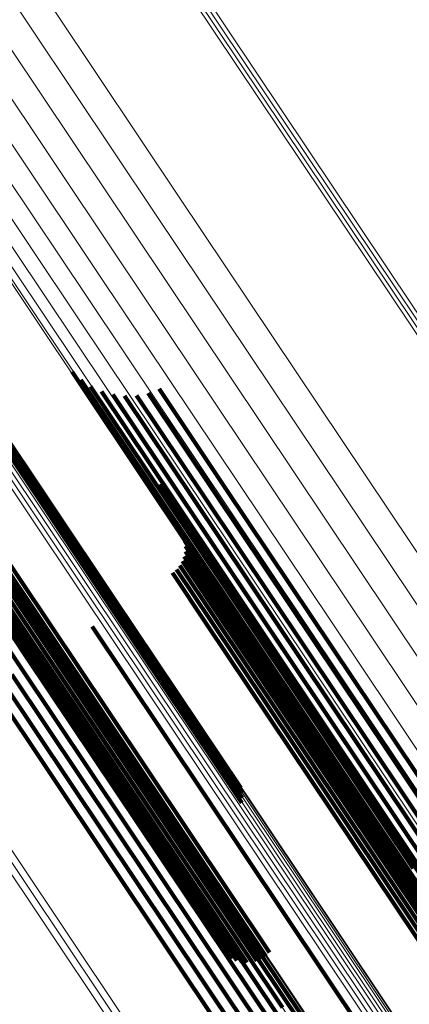
# Model space of a CAD drawing. Units: metres. Extents: x 0.157 to 0.44, y 0.124 to 0.509.
# Drawn here: x 0.228 to 0.235, y 0.417 to 0.435 of the extents above; entities that cross this region are included whole.
import ezdxf

# ---------------------------------------------------------------- set-up
doc = ezdxf.new("R2010")
doc.units = ezdxf.units.M
doc.linetypes.add('AUSGEZOGEN', pattern=[0])
doc.linetypes.add('VERDECKT2_S2', pattern=[0.036, 0.02, -0.016])
doc.layers.add('Standard', color=7, linetype='AUSGEZOGEN', lineweight=13)

msp = doc.modelspace()

# ---------------------------------------------------------------- linework, layer by layer
at = {"layer": 'Standard', "color": 253, "linetype": 'VERDECKT2_S2', "lineweight": 140, "transparency": 33554687}
for p, q in [((0.224645, 0.431322), (0.229496, 0.424061)), ((0.224645, 0.431322), (0.229496, 0.424061)), ((0.224615, 0.431122), (0.229461, 0.42387)), ((0.224615, 0.431122), (0.229461, 0.42387)), ((0.224639, 0.431192), (0.229487, 0.423937)), ((0.224639, 0.431192), (0.229487, 0.423937)), ((0.224649, 0.431259), (0.229498, 0.424001)), ((0.224649, 0.431259), (0.229498, 0.424001)), ((0.223839, 0.429327), (0.228647, 0.422131)), ((0.223839, 0.429327), (0.228647, 0.422131)), ((0.223805, 0.429186), (0.228609, 0.421996)), ((0.223805, 0.429186), (0.228609, 0.421996)), ((0.22381, 0.429122), (0.228612, 0.421935)), ((0.22381, 0.429122), (0.228612, 0.421935)), ((0.223814, 0.429255), (0.228621, 0.422062)), ((0.223814, 0.429255), (0.228621, 0.422062)), ((0.224597, 0.429146), (0.229385, 0.421981)), ((0.224597, 0.429146), (0.229385, 0.421981)), ((0.223829, 0.429065), (0.22863, 0.421881)), ((0.223829, 0.429065), (0.22863, 0.421881)), ((0.22391, 0.428976), (0.228706, 0.421799)), ((0.22391, 0.428976), (0.228706, 0.421799)), ((0.223968, 0.428948), (0.228762, 0.421773)), ((0.223968, 0.428948), (0.228762, 0.421773)), ((0.224036, 0.428932), (0.228829, 0.42176)), ((0.224036, 0.428932), (0.228829, 0.42176)), ((0.224112, 0.428928), (0.228903, 0.421759)), ((0.224112, 0.428928), (0.228903, 0.421759)), ((0.224194, 0.428937), (0.228983, 0.421769)), ((0.224194, 0.428937), (0.228983, 0.421769)), ((0.224279, 0.428958), (0.229067, 0.421792)), ((0.224279, 0.428958), (0.229067, 0.421792)), ((0.224364, 0.42899), (0.229151, 0.421825)), ((0.224364, 0.42899), (0.229151, 0.421825)), ((0.224447, 0.429033), (0.229234, 0.421869)), ((0.224447, 0.429033), (0.229234, 0.421869)), ((0.224525, 0.429086), (0.229313, 0.421921)), ((0.224525, 0.429086), (0.229313, 0.421921)), ((0.228729, 0.428242), (0.230202, 0.426039)), ((0.228729, 0.428242), (0.230202, 0.426039)), ((0.22889, 0.428094), (0.230319, 0.425956)), ((0.22889, 0.428094), (0.230319, 0.425956)), ((0.229073, 0.427973), (0.23046, 0.425897)), ((0.229073, 0.427973), (0.23046, 0.425897)), ((0.229272, 0.427881), (0.23062, 0.425863)), ((0.229272, 0.427881), (0.23062, 0.425863)), ((0.229482, 0.427823), (0.230797, 0.425855)), ((0.229482, 0.427823), (0.230797, 0.425855)), ((0.230133, 0.427851), (0.231379, 0.425987)), ((0.230133, 0.427851), (0.231379, 0.425987)), ((0.230338, 0.427928), (0.231573, 0.426079)), ((0.230338, 0.427928), (0.231573, 0.426079)), ((0.2297, 0.427798), (0.230986, 0.425874)), ((0.2297, 0.427798), (0.230986, 0.425874)), ((0.229919, 0.427807), (0.231181, 0.425918)), ((0.229919, 0.427807), (0.231181, 0.425918)), ((0.230202, 0.426039), (0.234784, 0.419181)), ((0.230202, 0.426039), (0.234784, 0.419181)), ((0.230348, 0.426159), (0.23128, 0.424764)), ((0.230348, 0.426159), (0.23128, 0.424764)), ((0.231573, 0.426079), (0.236129, 0.419261)), ((0.231573, 0.426079), (0.236129, 0.419261)), ((0.230319, 0.425956), (0.234896, 0.419105)), ((0.230319, 0.425956), (0.234896, 0.419105)), ((0.230324, 0.425897), (0.231214, 0.424565)), ((0.230324, 0.425897), (0.231214, 0.424565)), ((0.23046, 0.425897), (0.235032, 0.419053)), ((0.23046, 0.425897), (0.235032, 0.419053)), ((0.23062, 0.425863), (0.235189, 0.419025)), ((0.23062, 0.425863), (0.235189, 0.419025)), ((0.230797, 0.425855), (0.235362, 0.419023)), ((0.230797, 0.425855), (0.235362, 0.419023)), ((0.230986, 0.425874), (0.235547, 0.419047)), ((0.230986, 0.425874), (0.235547, 0.419047)), ((0.231181, 0.425918), (0.23574, 0.419095)), ((0.231181, 0.425918), (0.23574, 0.419095)), ((0.231379, 0.425987), (0.235936, 0.419167)), ((0.231379, 0.425987), (0.235936, 0.419167)), ((0.226938, 0.42537), (0.228124, 0.423595)), ((0.226938, 0.42537), (0.228124, 0.423595)), ((0.226972, 0.425156), (0.228117, 0.423441)), ((0.226972, 0.425156), (0.228117, 0.423441)), ((0.23078, 0.4252), (0.231499, 0.424124)), ((0.23078, 0.4252), (0.231499, 0.424124)), ((0.230811, 0.42511), (0.23151, 0.424062)), ((0.230811, 0.42511), (0.23151, 0.424062)), ((0.226968, 0.424939), (0.228077, 0.423279)), ((0.226968, 0.424939), (0.228077, 0.423279)), ((0.230823, 0.424921), (0.231489, 0.423924)), ((0.230823, 0.424921), (0.231489, 0.423924)), ((0.230825, 0.425016), (0.231507, 0.423995)), ((0.230825, 0.425016), (0.231507, 0.423995)), ((0.226927, 0.424726), (0.228004, 0.423113)), ((0.226927, 0.424726), (0.228004, 0.423113)), ((0.23077, 0.424739), (0.231411, 0.423779)), ((0.23077, 0.424739), (0.231411, 0.423779)), ((0.230804, 0.424828), (0.231457, 0.423851)), ((0.230804, 0.424828), (0.231457, 0.423851)), ((0.23128, 0.424764), (0.235803, 0.417996)), ((0.23128, 0.424764), (0.235803, 0.417996)), ((0.230658, 0.424586), (0.231286, 0.423647)), ((0.230658, 0.424586), (0.231286, 0.423647)), ((0.230721, 0.424658), (0.231354, 0.423711)), ((0.230721, 0.424658), (0.231354, 0.423711)), ((0.231214, 0.424565), (0.235732, 0.417804)), ((0.231214, 0.424565), (0.235732, 0.417804)), ((0.22685, 0.424523), (0.227901, 0.422949)), ((0.22685, 0.424523), (0.227901, 0.422949)), ((0.230584, 0.424527), (0.23121, 0.42359)), ((0.230584, 0.424527), (0.23121, 0.42359)), ((0.226739, 0.424336), (0.227771, 0.422791)), ((0.226739, 0.424336), (0.227771, 0.422791)), ((0.229496, 0.424061), (0.231846, 0.420544)), ((0.229496, 0.424061), (0.231846, 0.420544)), ((0.229498, 0.424001), (0.231868, 0.420455)), ((0.229498, 0.424001), (0.231868, 0.420455)), ((0.231499, 0.424124), (0.235998, 0.417391)), ((0.231499, 0.424124), (0.235998, 0.417391)), ((0.231507, 0.423995), (0.236002, 0.417268)), ((0.231507, 0.423995), (0.236002, 0.417268)), ((0.23151, 0.424062), (0.236007, 0.417332)), ((0.23151, 0.424062), (0.236007, 0.417332)), ((0.229461, 0.42387), (0.231865, 0.420272)), ((0.229461, 0.42387), (0.231865, 0.420272)), ((0.229487, 0.423937), (0.231875, 0.420363)), ((0.229487, 0.423937), (0.231875, 0.420363)), ((0.231457, 0.423851), (0.235948, 0.417129)), ((0.231457, 0.423851), (0.235948, 0.417129)), ((0.231489, 0.423924), (0.235982, 0.417199)), ((0.231489, 0.423924), (0.235982, 0.417199)), ((0.231286, 0.423647), (0.235775, 0.416929)), ((0.231286, 0.423647), (0.235775, 0.416929)), ((0.231354, 0.423711), (0.235843, 0.416992)), ((0.231354, 0.423711), (0.235843, 0.416992)), ((0.231411, 0.423779), (0.235902, 0.417059)), ((0.231411, 0.423779), (0.235902, 0.417059)), ((0.228124, 0.423595), (0.232675, 0.416784)), ((0.228124, 0.423595), (0.232675, 0.416784)), ((0.229099, 0.423535), (0.229725, 0.422598)), ((0.229099, 0.423535), (0.229725, 0.422598)), ((0.23121, 0.42359), (0.235699, 0.416872)), ((0.23121, 0.42359), (0.235699, 0.416872)), ((0.228077, 0.423279), (0.232619, 0.416481)), ((0.228077, 0.423279), (0.232619, 0.416481)), ((0.228117, 0.423441), (0.232664, 0.416637)), ((0.228117, 0.423441), (0.232664, 0.416637)), ((0.228004, 0.423113), (0.232543, 0.416321)), ((0.228004, 0.423113), (0.232543, 0.416321)), ((0.227901, 0.422949), (0.232437, 0.416161)), ((0.227901, 0.422949), (0.232437, 0.416161)), ((0.227771, 0.422791), (0.232305, 0.416006)), ((0.227771, 0.422791), (0.232305, 0.416006)), ((0.227618, 0.422645), (0.23215, 0.415862)), ((0.227618, 0.422645), (0.23215, 0.415862)), ((0.229725, 0.422598), (0.234214, 0.41588)), ((0.229725, 0.422598), (0.234214, 0.41588)), ((0.22726, 0.422402), (0.231792, 0.415619)), ((0.22726, 0.422402), (0.231792, 0.415619)), ((0.227446, 0.422514), (0.231978, 0.415731)), ((0.227446, 0.422514), (0.231978, 0.415731)), ((0.228609, 0.421996), (0.231433, 0.41777)), ((0.228609, 0.421996), (0.231433, 0.41777)), ((0.228621, 0.422062), (0.231426, 0.417864)), ((0.228621, 0.422062), (0.231426, 0.417864)), ((0.228647, 0.422131), (0.231435, 0.417958)), ((0.228647, 0.422131), (0.231435, 0.417958)), ((0.228612, 0.421935), (0.231456, 0.417679)), ((0.228612, 0.421935), (0.231456, 0.417679)), ((0.22863, 0.421881), (0.231495, 0.417592)), ((0.22863, 0.421881), (0.231495, 0.417592)), ((0.229151, 0.421825), (0.232146, 0.417343)), ((0.229151, 0.421825), (0.232146, 0.417343)), ((0.229234, 0.421869), (0.232233, 0.417381)), ((0.229234, 0.421869), (0.232233, 0.417381)), ((0.229313, 0.421921), (0.232311, 0.417433)), ((0.229313, 0.421921), (0.232311, 0.417433)), ((0.229385, 0.421981), (0.23238, 0.417498)), ((0.229385, 0.421981), (0.23238, 0.417498)), ((0.228706, 0.421799), (0.231614, 0.417446)), ((0.228706, 0.421799), (0.231614, 0.417446)), ((0.228762, 0.421773), (0.231691, 0.417391)), ((0.228762, 0.421773), (0.231691, 0.417391)), ((0.228829, 0.42176), (0.231776, 0.41735)), ((0.228829, 0.42176), (0.231776, 0.41735)), ((0.228903, 0.421759), (0.231866, 0.417324)), ((0.228903, 0.421759), (0.231866, 0.417324)), ((0.228983, 0.421769), (0.23196, 0.417314)), ((0.228983, 0.421769), (0.23196, 0.417314)), ((0.229067, 0.421792), (0.232055, 0.41732)), ((0.229067, 0.421792), (0.232055, 0.41732)), ((0.234784, 0.419181), (0.239523, 0.412089)), ((0.234784, 0.419181), (0.239523, 0.412089)), ((0.234896, 0.419105), (0.23963, 0.412021)), ((0.234896, 0.419105), (0.23963, 0.412021)), ((0.232675, 0.416784), (0.237381, 0.409741)), ((0.232675, 0.416784), (0.237381, 0.409741)), ((0.232664, 0.416637), (0.237365, 0.409601)), ((0.232664, 0.416637), (0.237365, 0.409601))]:
    msp.add_line(p, q, dxfattribs=at)
at = {"layer": 'Standard', "color": 7, "linetype": 'AUSGEZOGEN', "lineweight": 13, "transparency": 33554687}
for points in [[(0.187216, 0.500742), (0.187334, 0.500565), (0.187695, 0.500024), (0.188312, 0.499102), (0.189194, 0.497781), (0.190351, 0.49605), (0.191789, 0.493897), (0.193516, 0.491312), (0.195535, 0.488291), (0.197847, 0.484831), (0.200452, 0.480932), (0.203348, 0.476598), (0.206529, 0.471837), (0.209988, 0.466661), (0.213714, 0.461084), (0.217696, 0.455125), (0.221919, 0.448805), (0.226366, 0.442149), (0.231019, 0.435185), (0.235859, 0.427942), (0.240864, 0.420452), (0.246012, 0.412747), (0.251281, 0.404862)], [(0.187216, 0.500742), (0.187334, 0.500565), (0.187695, 0.500024), (0.188312, 0.499102), (0.189194, 0.497781), (0.190351, 0.49605), (0.191789, 0.493897), (0.193516, 0.491312), (0.195535, 0.488291), (0.197847, 0.484831), (0.200452, 0.480932), (0.203348, 0.476598), (0.206529, 0.471837), (0.209988, 0.466661), (0.213714, 0.461084), (0.217696, 0.455125), (0.221919, 0.448805), (0.226366, 0.442149), (0.231019, 0.435185), (0.235859, 0.427942), (0.240864, 0.420452), (0.246012, 0.412747), (0.251281, 0.404862)], [(0.187277, 0.500787), (0.187395, 0.500611), (0.187756, 0.50007), (0.188373, 0.499147), (0.189255, 0.497826), (0.190412, 0.496095), (0.191851, 0.493942), (0.193577, 0.491358), (0.195596, 0.488337), (0.197908, 0.484876), (0.200514, 0.480977), (0.203409, 0.476643), (0.206591, 0.471882), (0.210049, 0.466706), (0.213776, 0.461129), (0.217758, 0.455169), (0.22198, 0.448849), (0.226428, 0.442194), (0.231081, 0.435229), (0.235921, 0.427986), (0.240926, 0.420495), (0.246074, 0.412791), (0.251343, 0.404906)], [(0.187277, 0.500787), (0.187395, 0.500611), (0.187756, 0.50007), (0.188373, 0.499147), (0.189255, 0.497826), (0.190412, 0.496095), (0.191851, 0.493942), (0.193577, 0.491358), (0.195596, 0.488337), (0.197908, 0.484876), (0.200514, 0.480977), (0.203409, 0.476643), (0.206591, 0.471882), (0.210049, 0.466706), (0.213776, 0.461129), (0.217758, 0.455169), (0.22198, 0.448849), (0.226428, 0.442194), (0.231081, 0.435229), (0.235921, 0.427986), (0.240926, 0.420495), (0.246074, 0.412791), (0.251343, 0.404906)], [(0.187344, 0.500823), (0.187461, 0.500647), (0.187823, 0.500106), (0.18844, 0.499183), (0.189322, 0.497863), (0.190478, 0.496132), (0.191917, 0.493979), (0.193644, 0.491394), (0.195662, 0.488373), (0.197975, 0.484913), (0.20058, 0.481014), (0.203476, 0.47668), (0.206657, 0.471919), (0.210115, 0.466743), (0.213842, 0.461166), (0.217823, 0.455207), (0.222046, 0.448887), (0.226493, 0.442232), (0.231146, 0.435268), (0.235986, 0.428025), (0.240991, 0.420534), (0.246139, 0.41283), (0.251407, 0.404945)], [(0.187344, 0.500823), (0.187461, 0.500647), (0.187823, 0.500106), (0.18844, 0.499183), (0.189322, 0.497863), (0.190478, 0.496132), (0.191917, 0.493979), (0.193644, 0.491394), (0.195662, 0.488373), (0.197975, 0.484913), (0.20058, 0.481014), (0.203476, 0.47668), (0.206657, 0.471919), (0.210115, 0.466743), (0.213842, 0.461166), (0.217823, 0.455207), (0.222046, 0.448887), (0.226493, 0.442232), (0.231146, 0.435268), (0.235986, 0.428025), (0.240991, 0.420534), (0.246139, 0.41283), (0.251407, 0.404945)], [(0.187162, 0.500688), (0.18728, 0.500512), (0.187641, 0.499971), (0.188258, 0.499048), (0.18914, 0.497728), (0.190296, 0.495997), (0.191735, 0.493844), (0.193462, 0.49126), (0.19548, 0.488239), (0.197792, 0.484779), (0.200397, 0.48088), (0.203293, 0.476546), (0.206474, 0.471786), (0.209932, 0.46661), (0.213659, 0.461033), (0.21764, 0.455074), (0.221863, 0.448755), (0.226309, 0.4421), (0.230962, 0.435136), (0.235802, 0.427893), (0.240806, 0.420404), (0.245954, 0.4127), (0.251222, 0.404815)], [(0.187162, 0.500688), (0.18728, 0.500512), (0.187641, 0.499971), (0.188258, 0.499048), (0.18914, 0.497728), (0.190296, 0.495997), (0.191735, 0.493844), (0.193462, 0.49126), (0.19548, 0.488239), (0.197792, 0.484779), (0.200397, 0.48088), (0.203293, 0.476546), (0.206474, 0.471786), (0.209932, 0.46661), (0.213659, 0.461033), (0.21764, 0.455074), (0.221863, 0.448755), (0.226309, 0.4421), (0.230962, 0.435136), (0.235802, 0.427893), (0.240806, 0.420404), (0.245954, 0.4127), (0.251222, 0.404815)], [(0.179985, 0.49736), (0.180104, 0.497183), (0.180467, 0.496639), (0.181087, 0.495711), (0.181975, 0.494383), (0.183138, 0.492642), (0.184585, 0.490477), (0.186321, 0.487878), (0.188351, 0.48484), (0.190677, 0.48136), (0.193297, 0.477438), (0.196209, 0.47308), (0.199408, 0.468292), (0.202886, 0.463087), (0.206634, 0.457478), (0.210638, 0.451485), (0.214884, 0.44513), (0.219357, 0.438437), (0.224036, 0.431433), (0.228904, 0.424149), (0.233937, 0.416616), (0.239114, 0.408868), (0.244412, 0.400939)], [(0.179985, 0.49736), (0.180104, 0.497183), (0.180467, 0.496639), (0.181087, 0.495711), (0.181975, 0.494383), (0.183138, 0.492642), (0.184585, 0.490477), (0.186321, 0.487878), (0.188351, 0.48484), (0.190677, 0.48136), (0.193297, 0.477438), (0.196209, 0.47308), (0.199408, 0.468292), (0.202886, 0.463087), (0.206634, 0.457478), (0.210638, 0.451485), (0.214884, 0.44513), (0.219357, 0.438437), (0.224036, 0.431433), (0.228904, 0.424149), (0.233937, 0.416616), (0.239114, 0.408868), (0.244412, 0.400939)], [(0.180072, 0.497392), (0.18019, 0.497215), (0.180553, 0.496671), (0.181173, 0.495743), (0.18206, 0.494415), (0.183224, 0.492674), (0.18467, 0.490509), (0.186407, 0.487911), (0.188437, 0.484873), (0.190762, 0.481393), (0.193381, 0.477472), (0.196293, 0.473114), (0.199492, 0.468327), (0.20297, 0.463122), (0.206717, 0.457514), (0.210721, 0.451522), (0.214967, 0.445167), (0.219439, 0.438474), (0.224118, 0.431471), (0.228985, 0.424188), (0.234017, 0.416656), (0.239194, 0.408909), (0.244492, 0.40098)], [(0.180072, 0.497392), (0.18019, 0.497215), (0.180553, 0.496671), (0.181173, 0.495743), (0.18206, 0.494415), (0.183224, 0.492674), (0.18467, 0.490509), (0.186407, 0.487911), (0.188437, 0.484873), (0.190762, 0.481393), (0.193381, 0.477472), (0.196293, 0.473114), (0.199492, 0.468327), (0.20297, 0.463122), (0.206717, 0.457514), (0.210721, 0.451522), (0.214967, 0.445167), (0.219439, 0.438474), (0.224118, 0.431471), (0.228985, 0.424188), (0.234017, 0.416656), (0.239194, 0.408909), (0.244492, 0.40098)], [(0.180162, 0.497409), (0.18028, 0.497232), (0.180644, 0.496688), (0.181264, 0.49576), (0.18215, 0.494433), (0.183313, 0.492692), (0.18476, 0.490527), (0.186496, 0.487929), (0.188525, 0.484892), (0.19085, 0.481413), (0.193469, 0.477493), (0.196381, 0.473135), (0.199579, 0.468349), (0.203056, 0.463145), (0.206803, 0.457538), (0.210806, 0.451547), (0.215052, 0.445193), (0.219523, 0.438501), (0.224201, 0.4315), (0.229067, 0.424217), (0.234099, 0.416687), (0.239274, 0.408941), (0.244571, 0.401013)], [(0.180162, 0.497409), (0.18028, 0.497232), (0.180644, 0.496688), (0.181264, 0.49576), (0.18215, 0.494433), (0.183313, 0.492692), (0.18476, 0.490527), (0.186496, 0.487929), (0.188525, 0.484892), (0.19085, 0.481413), (0.193469, 0.477493), (0.196381, 0.473135), (0.199579, 0.468349), (0.203056, 0.463145), (0.206803, 0.457538), (0.210806, 0.451547), (0.215052, 0.445193), (0.219523, 0.438501), (0.224201, 0.4315), (0.229067, 0.424217), (0.234099, 0.416687), (0.239274, 0.408941), (0.244571, 0.401013)], [(0.180254, 0.497411), (0.180372, 0.497233), (0.180735, 0.49669), (0.181355, 0.495762), (0.182242, 0.494435), (0.183405, 0.492695), (0.184851, 0.49053), (0.186586, 0.487933), (0.188615, 0.484896), (0.19094, 0.481418), (0.193558, 0.477499), (0.196469, 0.473143), (0.199666, 0.468357), (0.203143, 0.463154), (0.206889, 0.457549), (0.210891, 0.451559), (0.215135, 0.445206), (0.219605, 0.438516), (0.224283, 0.431516), (0.229147, 0.424236), (0.234178, 0.416707), (0.239353, 0.408963), (0.244648, 0.401037)], [(0.180254, 0.497411), (0.180372, 0.497233), (0.180735, 0.49669), (0.181355, 0.495762), (0.182242, 0.494435), (0.183405, 0.492695), (0.184851, 0.49053), (0.186586, 0.487933), (0.188615, 0.484896), (0.19094, 0.481418), (0.193558, 0.477499), (0.196469, 0.473143), (0.199666, 0.468357), (0.203143, 0.463154), (0.206889, 0.457549), (0.210891, 0.451559), (0.215135, 0.445206), (0.219605, 0.438516), (0.224283, 0.431516), (0.229147, 0.424236), (0.234178, 0.416707), (0.239353, 0.408963), (0.244648, 0.401037)], [(0.180344, 0.497397), (0.180463, 0.497219), (0.180826, 0.496676), (0.181446, 0.495749), (0.182332, 0.494422), (0.183494, 0.492682), (0.18494, 0.490519), (0.186675, 0.487922), (0.188704, 0.484886), (0.191027, 0.481409), (0.193645, 0.477491), (0.196555, 0.473136), (0.199752, 0.468352), (0.203227, 0.46315), (0.206972, 0.457546), (0.210973, 0.451558), (0.215216, 0.445208), (0.219685, 0.43852), (0.224361, 0.431522), (0.229224, 0.424243), (0.234253, 0.416716), (0.239426, 0.408974), (0.24472, 0.401051)], [(0.180344, 0.497397), (0.180463, 0.497219), (0.180826, 0.496676), (0.181446, 0.495749), (0.182332, 0.494422), (0.183494, 0.492682), (0.18494, 0.490519), (0.186675, 0.487922), (0.188704, 0.484886), (0.191027, 0.481409), (0.193645, 0.477491), (0.196555, 0.473136), (0.199752, 0.468352), (0.203227, 0.46315), (0.206972, 0.457546), (0.210973, 0.451558), (0.215216, 0.445208), (0.219685, 0.43852), (0.224361, 0.431522), (0.229224, 0.424243), (0.234253, 0.416716), (0.239426, 0.408974), (0.24472, 0.401051)], [(0.180432, 0.497368), (0.18055, 0.497191), (0.180913, 0.496647), (0.181533, 0.49572), (0.182419, 0.494394), (0.183581, 0.492655), (0.185026, 0.490492), (0.18676, 0.487896), (0.188788, 0.484861), (0.191111, 0.481385), (0.193728, 0.477468), (0.196637, 0.473115), (0.199832, 0.468333), (0.203307, 0.463133), (0.20705, 0.457531), (0.21105, 0.451545), (0.215291, 0.445196), (0.219759, 0.438511), (0.224433, 0.431515), (0.229295, 0.424239), (0.234322, 0.416715), (0.239493, 0.408975), (0.244786, 0.401055)], [(0.180432, 0.497368), (0.18055, 0.497191), (0.180913, 0.496647), (0.181533, 0.49572), (0.182419, 0.494394), (0.183581, 0.492655), (0.185026, 0.490492), (0.18676, 0.487896), (0.188788, 0.484861), (0.191111, 0.481385), (0.193728, 0.477468), (0.196637, 0.473115), (0.199832, 0.468333), (0.203307, 0.463133), (0.20705, 0.457531), (0.21105, 0.451545), (0.215291, 0.445196), (0.219759, 0.438511), (0.224433, 0.431515), (0.229295, 0.424239), (0.234322, 0.416715), (0.239493, 0.408975), (0.244786, 0.401055)], [(0.180513, 0.497324), (0.180631, 0.497147), (0.180994, 0.496604), (0.181613, 0.495678), (0.182499, 0.494352), (0.18366, 0.492614), (0.185105, 0.490451), (0.186839, 0.487856), (0.188866, 0.484823), (0.191188, 0.481348), (0.193804, 0.477433), (0.196712, 0.473081), (0.199906, 0.4683), (0.203379, 0.463103), (0.207121, 0.457503), (0.211119, 0.451519), (0.215359, 0.445173), (0.219825, 0.43849), (0.224498, 0.431497), (0.229357, 0.424224), (0.234383, 0.416702), (0.239552, 0.408966), (0.244843, 0.401048)], [(0.180513, 0.497324), (0.180631, 0.497147), (0.180994, 0.496604), (0.181613, 0.495678), (0.182499, 0.494352), (0.18366, 0.492614), (0.185105, 0.490451), (0.186839, 0.487856), (0.188866, 0.484823), (0.191188, 0.481348), (0.193804, 0.477433), (0.196712, 0.473081), (0.199906, 0.4683), (0.203379, 0.463103), (0.207121, 0.457503), (0.211119, 0.451519), (0.215359, 0.445173), (0.219825, 0.43849), (0.224498, 0.431497), (0.229357, 0.424224), (0.234383, 0.416702), (0.239552, 0.408966), (0.244843, 0.401048)], [(0.180586, 0.497268), (0.180704, 0.497091), (0.181067, 0.496548), (0.181685, 0.495622), (0.182571, 0.494297), (0.183732, 0.492559), (0.185176, 0.490398), (0.186909, 0.487804), (0.188935, 0.484772), (0.191256, 0.481298), (0.193871, 0.477385), (0.196778, 0.473035), (0.199971, 0.468256), (0.203442, 0.46306), (0.207183, 0.457463), (0.211179, 0.451481), (0.215418, 0.445138), (0.219882, 0.438457), (0.224552, 0.431467), (0.22941, 0.424197), (0.234434, 0.416679), (0.239601, 0.408945), (0.244889, 0.401031)], [(0.180586, 0.497268), (0.180704, 0.497091), (0.181067, 0.496548), (0.181685, 0.495622), (0.182571, 0.494297), (0.183732, 0.492559), (0.185176, 0.490398), (0.186909, 0.487804), (0.188935, 0.484772), (0.191256, 0.481298), (0.193871, 0.477385), (0.196778, 0.473035), (0.199971, 0.468256), (0.203442, 0.46306), (0.207183, 0.457463), (0.211179, 0.451481), (0.215418, 0.445138), (0.219882, 0.438457), (0.224552, 0.431467), (0.22941, 0.424197), (0.234434, 0.416679), (0.239601, 0.408945), (0.244889, 0.401031)], [(0.180648, 0.497201), (0.180766, 0.497024), (0.181129, 0.496481), (0.181747, 0.495555), (0.182632, 0.494231), (0.183793, 0.492494), (0.185236, 0.490333), (0.186969, 0.48774), (0.188994, 0.484709), (0.191314, 0.481238), (0.193928, 0.477325), (0.196833, 0.472977), (0.200025, 0.468201), (0.203495, 0.463007), (0.207234, 0.457412), (0.211229, 0.451433), (0.215465, 0.445092), (0.219927, 0.438415), (0.224596, 0.431427), (0.229452, 0.42416), (0.234473, 0.416645), (0.239638, 0.408915), (0.244924, 0.401004)], [(0.180648, 0.497201), (0.180766, 0.497024), (0.181129, 0.496481), (0.181747, 0.495555), (0.182632, 0.494231), (0.183793, 0.492494), (0.185236, 0.490333), (0.186969, 0.48774), (0.188994, 0.484709), (0.191314, 0.481238), (0.193928, 0.477325), (0.196833, 0.472977), (0.200025, 0.468201), (0.203495, 0.463007), (0.207234, 0.457412), (0.211229, 0.451433), (0.215465, 0.445092), (0.219927, 0.438415), (0.224596, 0.431427), (0.229452, 0.42416), (0.234473, 0.416645), (0.239638, 0.408915), (0.244924, 0.401004)], [(0.180698, 0.497124), (0.180816, 0.496947), (0.181178, 0.496404), (0.181797, 0.495479), (0.182681, 0.494155), (0.183841, 0.492419), (0.185284, 0.490259), (0.187016, 0.487667), (0.189041, 0.484638), (0.191359, 0.481167), (0.193972, 0.477257), (0.196876, 0.472911), (0.200067, 0.468136), (0.203535, 0.462945), (0.207272, 0.457352), (0.211266, 0.451376), (0.2155, 0.445038), (0.21996, 0.438363), (0.224627, 0.431379), (0.229481, 0.424115), (0.2345, 0.416603), (0.239663, 0.408876), (0.244946, 0.400969)], [(0.180698, 0.497124), (0.180816, 0.496947), (0.181178, 0.496404), (0.181797, 0.495479), (0.182681, 0.494155), (0.183841, 0.492419), (0.185284, 0.490259), (0.187016, 0.487667), (0.189041, 0.484638), (0.191359, 0.481167), (0.193972, 0.477257), (0.196876, 0.472911), (0.200067, 0.468136), (0.203535, 0.462945), (0.207272, 0.457352), (0.211266, 0.451376), (0.2155, 0.445038), (0.21996, 0.438363), (0.224627, 0.431379), (0.229481, 0.424115), (0.2345, 0.416603), (0.239663, 0.408876), (0.244946, 0.400969)], [(0.187856, 0.495617), (0.187971, 0.495445), (0.188325, 0.494915), (0.188928, 0.494013), (0.189791, 0.492721), (0.190923, 0.491027), (0.19233, 0.488921), (0.19402, 0.486392), (0.195995, 0.483437), (0.198257, 0.480051), (0.200806, 0.476236), (0.203639, 0.471996), (0.206751, 0.467339), (0.210135, 0.462274), (0.21378, 0.456818), (0.217676, 0.450988), (0.221807, 0.444805), (0.226158, 0.438293), (0.230711, 0.43148), (0.235446, 0.424393), (0.240343, 0.417065), (0.245379, 0.409527), (0.250533, 0.401813)], [(0.187856, 0.495617), (0.187971, 0.495445), (0.188325, 0.494915), (0.188928, 0.494013), (0.189791, 0.492721), (0.190923, 0.491027), (0.19233, 0.488921), (0.19402, 0.486392), (0.195995, 0.483437), (0.198257, 0.480051), (0.200806, 0.476236), (0.203639, 0.471996), (0.206751, 0.467339), (0.210135, 0.462274), (0.21378, 0.456818), (0.217676, 0.450988), (0.221807, 0.444805), (0.226158, 0.438293), (0.230711, 0.43148), (0.235446, 0.424393), (0.240343, 0.417065), (0.245379, 0.409527), (0.250533, 0.401813)], [(0.187425, 0.495294), (0.18754, 0.495121), (0.187894, 0.494592), (0.188497, 0.493689), (0.18936, 0.492398), (0.190491, 0.490705), (0.191899, 0.488598), (0.193588, 0.48607), (0.195563, 0.483115), (0.197824, 0.47973), (0.200373, 0.475916), (0.203206, 0.471676), (0.206317, 0.467019), (0.209701, 0.461956), (0.213346, 0.4565), (0.217241, 0.450671), (0.221372, 0.444489), (0.225722, 0.437978), (0.230274, 0.431165), (0.235008, 0.42408), (0.239904, 0.416753), (0.24494, 0.409216), (0.250094, 0.401503)], [(0.187425, 0.495294), (0.18754, 0.495121), (0.187894, 0.494592), (0.188497, 0.493689), (0.18936, 0.492398), (0.190491, 0.490705), (0.191899, 0.488598), (0.193588, 0.48607), (0.195563, 0.483115), (0.197824, 0.47973), (0.200373, 0.475916), (0.203206, 0.471676), (0.206317, 0.467019), (0.209701, 0.461956), (0.213346, 0.4565), (0.217241, 0.450671), (0.221372, 0.444489), (0.225722, 0.437978), (0.230274, 0.431165), (0.235008, 0.42408), (0.239904, 0.416753), (0.24494, 0.409216), (0.250094, 0.401503)], [(0.187051, 0.494906), (0.187166, 0.494734), (0.18752, 0.494205), (0.188122, 0.493303), (0.188985, 0.492012), (0.190116, 0.490319), (0.191522, 0.488214), (0.193211, 0.485687), (0.195184, 0.482734), (0.197445, 0.479351), (0.199992, 0.475538), (0.202823, 0.471301), (0.205933, 0.466647), (0.209315, 0.461586), (0.212958, 0.456134), (0.216851, 0.450307), (0.220979, 0.444129), (0.225327, 0.437622), (0.229877, 0.430813), (0.234608, 0.423731), (0.239501, 0.416408), (0.244535, 0.408876), (0.249685, 0.401167)], [(0.187051, 0.494906), (0.187166, 0.494734), (0.18752, 0.494205), (0.188122, 0.493303), (0.188985, 0.492012), (0.190116, 0.490319), (0.191522, 0.488214), (0.193211, 0.485687), (0.195184, 0.482734), (0.197445, 0.479351), (0.199992, 0.475538), (0.202823, 0.471301), (0.205933, 0.466647), (0.209315, 0.461586), (0.212958, 0.456134), (0.216851, 0.450307), (0.220979, 0.444129), (0.225327, 0.437622), (0.229877, 0.430813), (0.234608, 0.423731), (0.239501, 0.416408), (0.244535, 0.408876), (0.249685, 0.401167)], [(0.186743, 0.494464), (0.186858, 0.494292), (0.187211, 0.493763), (0.187814, 0.492862), (0.188675, 0.491572), (0.189805, 0.489881), (0.191211, 0.487778), (0.192897, 0.485254), (0.194869, 0.482303), (0.197127, 0.478923), (0.199672, 0.475115), (0.202501, 0.470881), (0.205608, 0.466231), (0.208986, 0.461175), (0.212626, 0.455728), (0.216515, 0.449907), (0.22064, 0.443734), (0.224984, 0.437233), (0.229529, 0.430431), (0.234256, 0.423356), (0.239144, 0.41604), (0.244173, 0.408515), (0.249319, 0.400813)], [(0.186743, 0.494464), (0.186858, 0.494292), (0.187211, 0.493763), (0.187814, 0.492862), (0.188675, 0.491572), (0.189805, 0.489881), (0.191211, 0.487778), (0.192897, 0.485254), (0.194869, 0.482303), (0.197127, 0.478923), (0.199672, 0.475115), (0.202501, 0.470881), (0.205608, 0.466231), (0.208986, 0.461175), (0.212626, 0.455728), (0.216515, 0.449907), (0.22064, 0.443734), (0.224984, 0.437233), (0.229529, 0.430431), (0.234256, 0.423356), (0.239144, 0.41604), (0.244173, 0.408515), (0.249319, 0.400813)], [(0.18651, 0.493978), (0.186625, 0.493806), (0.186978, 0.493279), (0.187579, 0.492378), (0.18844, 0.491091), (0.189568, 0.489402), (0.190971, 0.487301), (0.192656, 0.48478), (0.194625, 0.481834), (0.19688, 0.478458), (0.199422, 0.474654), (0.202247, 0.470427), (0.205349, 0.465783), (0.208723, 0.460734), (0.212358, 0.455293), (0.216242, 0.44948), (0.220362, 0.443316), (0.2247, 0.436823), (0.229239, 0.43003), (0.23396, 0.422964), (0.238842, 0.415658), (0.243864, 0.408142), (0.249003, 0.400451)], [(0.18651, 0.493978), (0.186625, 0.493806), (0.186978, 0.493279), (0.187579, 0.492378), (0.18844, 0.491091), (0.189568, 0.489402), (0.190971, 0.487301), (0.192656, 0.48478), (0.194625, 0.481834), (0.19688, 0.478458), (0.199422, 0.474654), (0.202247, 0.470427), (0.205349, 0.465783), (0.208723, 0.460734), (0.212358, 0.455293), (0.216242, 0.44948), (0.220362, 0.443316), (0.2247, 0.436823), (0.229239, 0.43003), (0.23396, 0.422964), (0.238842, 0.415658), (0.243864, 0.408142), (0.249003, 0.400451)], [(0.186357, 0.493462), (0.186471, 0.49329), (0.186823, 0.492763), (0.187424, 0.491865), (0.188283, 0.490579), (0.189409, 0.488893), (0.190811, 0.486796), (0.192492, 0.484279), (0.194458, 0.481337), (0.19671, 0.477967), (0.199247, 0.47417), (0.202067, 0.469949), (0.205165, 0.465313), (0.208533, 0.460272), (0.212162, 0.454841), (0.21604, 0.449038), (0.220152, 0.442883), (0.224483, 0.436401), (0.229015, 0.429619), (0.233728, 0.422566), (0.238602, 0.415271), (0.243616, 0.407768), (0.248746, 0.400089)], [(0.186357, 0.493462), (0.186471, 0.49329), (0.186823, 0.492763), (0.187424, 0.491865), (0.188283, 0.490579), (0.189409, 0.488893), (0.190811, 0.486796), (0.192492, 0.484279), (0.194458, 0.481337), (0.19671, 0.477967), (0.199247, 0.47417), (0.202067, 0.469949), (0.205165, 0.465313), (0.208533, 0.460272), (0.212162, 0.454841), (0.21604, 0.449038), (0.220152, 0.442883), (0.224483, 0.436401), (0.229015, 0.429619), (0.233728, 0.422566), (0.238602, 0.415271), (0.243616, 0.407768), (0.248746, 0.400089)], [(0.186287, 0.492928), (0.186402, 0.492756), (0.186753, 0.492231), (0.187353, 0.491334), (0.18821, 0.49005), (0.189334, 0.488368), (0.190733, 0.486275), (0.192411, 0.483763), (0.194373, 0.480827), (0.19662, 0.477463), (0.199153, 0.473673), (0.201967, 0.469461), (0.205059, 0.464834), (0.208421, 0.459803), (0.212043, 0.454382), (0.215913, 0.44859), (0.220017, 0.442448), (0.22434, 0.435979), (0.228862, 0.42921), (0.233566, 0.42217), (0.238431, 0.414889), (0.243435, 0.407401), (0.248555, 0.399737)], [(0.186287, 0.492928), (0.186402, 0.492756), (0.186753, 0.492231), (0.187353, 0.491334), (0.18821, 0.49005), (0.189334, 0.488368), (0.190733, 0.486275), (0.192411, 0.483763), (0.194373, 0.480827), (0.19662, 0.477463), (0.199153, 0.473673), (0.201967, 0.469461), (0.205059, 0.464834), (0.208421, 0.459803), (0.212043, 0.454382), (0.215913, 0.44859), (0.220017, 0.442448), (0.22434, 0.435979), (0.228862, 0.42921), (0.233566, 0.42217), (0.238431, 0.414889), (0.243435, 0.407401), (0.248555, 0.399737)], [(0.186304, 0.492389), (0.186418, 0.492218), (0.186769, 0.491694), (0.187367, 0.490799), (0.188222, 0.489518), (0.189344, 0.487839), (0.190739, 0.485751), (0.192414, 0.483245), (0.194372, 0.480315), (0.196614, 0.476959), (0.199141, 0.473177), (0.201949, 0.468974), (0.205034, 0.464357), (0.208388, 0.459337), (0.212002, 0.453929), (0.215864, 0.44815), (0.219959, 0.44202), (0.224272, 0.435566), (0.228785, 0.428812), (0.233479, 0.421787), (0.238332, 0.414523), (0.243325, 0.407051)], [(0.186304, 0.492389), (0.186418, 0.492218), (0.186769, 0.491694), (0.187367, 0.490799), (0.188222, 0.489518), (0.189344, 0.487839), (0.190739, 0.485751), (0.192414, 0.483245), (0.194372, 0.480315), (0.196614, 0.476959), (0.199141, 0.473177), (0.201949, 0.468974), (0.205034, 0.464357), (0.208388, 0.459337), (0.212002, 0.453929), (0.215864, 0.44815), (0.219959, 0.44202), (0.224272, 0.435566), (0.228785, 0.428812), (0.233479, 0.421787), (0.238332, 0.414523), (0.243325, 0.407051)], [(0.186406, 0.49186), (0.18652, 0.49169), (0.186869, 0.491166), (0.187466, 0.490273), (0.188319, 0.488996), (0.189439, 0.487321), (0.190831, 0.485238), (0.192501, 0.482738), (0.194454, 0.479815), (0.196691, 0.476467), (0.199212, 0.472695), (0.202013, 0.468502), (0.205091, 0.463896), (0.208437, 0.458888), (0.212042, 0.453492), (0.215895, 0.447727), (0.21998, 0.441612), (0.224283, 0.435173), (0.228785, 0.428435), (0.233467, 0.421428), (0.238309, 0.414181), (0.24329, 0.406727)], [(0.186406, 0.49186), (0.18652, 0.49169), (0.186869, 0.491166), (0.187466, 0.490273), (0.188319, 0.488996), (0.189439, 0.487321), (0.190831, 0.485238), (0.192501, 0.482738), (0.194454, 0.479815), (0.196691, 0.476467), (0.199212, 0.472695), (0.202013, 0.468502), (0.205091, 0.463896), (0.208437, 0.458888), (0.212042, 0.453492), (0.215895, 0.447727), (0.21998, 0.441612), (0.224283, 0.435173), (0.228785, 0.428435), (0.233467, 0.421428), (0.238309, 0.414181), (0.24329, 0.406727)], [(0.18659, 0.491354), (0.186704, 0.491184), (0.187053, 0.490662), (0.187648, 0.489771), (0.188499, 0.488497), (0.189615, 0.486827), (0.191004, 0.484749), (0.19267, 0.482255), (0.194618, 0.479339), (0.19685, 0.476), (0.199364, 0.472237), (0.202158, 0.468055), (0.205228, 0.463461), (0.208566, 0.458465), (0.212162, 0.453083), (0.216005, 0.447333), (0.22008, 0.441234), (0.224371, 0.434811), (0.228862, 0.42809), (0.233532, 0.4211), (0.238362, 0.413872), (0.24333, 0.406437)], [(0.18659, 0.491354), (0.186704, 0.491184), (0.187053, 0.490662), (0.187648, 0.489771), (0.188499, 0.488497), (0.189615, 0.486827), (0.191004, 0.484749), (0.19267, 0.482255), (0.194618, 0.479339), (0.19685, 0.476), (0.199364, 0.472237), (0.202158, 0.468055), (0.205228, 0.463461), (0.208566, 0.458465), (0.212162, 0.453083), (0.216005, 0.447333), (0.22008, 0.441234), (0.224371, 0.434811), (0.228862, 0.42809), (0.233532, 0.4211), (0.238362, 0.413872), (0.24333, 0.406437)], [(0.186853, 0.490884), (0.186966, 0.490714), (0.187314, 0.490193), (0.187908, 0.489305), (0.188757, 0.488034), (0.18987, 0.486368), (0.191255, 0.484296), (0.192917, 0.481808), (0.19486, 0.4789), (0.197085, 0.47557), (0.199593, 0.471817), (0.20238, 0.467645), (0.205442, 0.463063), (0.208771, 0.458081), (0.212358, 0.452713), (0.21619, 0.446977), (0.220255, 0.440894), (0.224535, 0.434488), (0.229014, 0.427785), (0.233673, 0.420813), (0.23849, 0.413604), (0.243445, 0.406188)], [(0.186853, 0.490884), (0.186966, 0.490714), (0.187314, 0.490193), (0.187908, 0.489305), (0.188757, 0.488034), (0.18987, 0.486368), (0.191255, 0.484296), (0.192917, 0.481808), (0.19486, 0.4789), (0.197085, 0.47557), (0.199593, 0.471817), (0.20238, 0.467645), (0.205442, 0.463063), (0.208771, 0.458081), (0.212358, 0.452713), (0.21619, 0.446977), (0.220255, 0.440894), (0.224535, 0.434488), (0.229014, 0.427785), (0.233673, 0.420813), (0.23849, 0.413604), (0.243445, 0.406188)], [(0.183608, 0.488867), (0.183721, 0.488698), (0.184069, 0.488177), (0.184663, 0.487288), (0.185513, 0.486016), (0.186627, 0.484349), (0.188013, 0.482275), (0.189676, 0.479786), (0.19162, 0.476877), (0.193847, 0.473544), (0.196356, 0.469788), (0.199145, 0.465615), (0.202208, 0.461029), (0.20554, 0.456044), (0.209128, 0.450673), (0.212963, 0.444934), (0.21703, 0.438847), (0.221313, 0.432437), (0.225795, 0.42573), (0.230456, 0.418754), (0.235276, 0.41154), (0.240234, 0.404119)], [(0.183608, 0.488867), (0.183721, 0.488698), (0.184069, 0.488177), (0.184663, 0.487288), (0.185513, 0.486016), (0.186627, 0.484349), (0.188013, 0.482275), (0.189676, 0.479786), (0.19162, 0.476877), (0.193847, 0.473544), (0.196356, 0.469788), (0.199145, 0.465615), (0.202208, 0.461029), (0.20554, 0.456044), (0.209128, 0.450673), (0.212963, 0.444934), (0.21703, 0.438847), (0.221313, 0.432437), (0.225795, 0.42573), (0.230456, 0.418754), (0.235276, 0.41154), (0.240234, 0.404119)], [(0.183824, 0.488901), (0.183937, 0.488731), (0.184285, 0.48821), (0.184879, 0.487322), (0.185728, 0.486051), (0.186841, 0.484384), (0.188227, 0.482311), (0.189889, 0.479823), (0.191832, 0.476915), (0.194058, 0.473584), (0.196566, 0.46983), (0.199354, 0.465658), (0.202416, 0.461075), (0.205746, 0.456092), (0.209333, 0.450723), (0.213166, 0.444987), (0.217231, 0.438903), (0.221512, 0.432495), (0.225992, 0.425791), (0.230651, 0.418818), (0.235469, 0.411608), (0.240425, 0.404191)], [(0.183824, 0.488901), (0.183937, 0.488731), (0.184285, 0.48821), (0.184879, 0.487322), (0.185728, 0.486051), (0.186841, 0.484384), (0.188227, 0.482311), (0.189889, 0.479823), (0.191832, 0.476915), (0.194058, 0.473584), (0.196566, 0.46983), (0.199354, 0.465658), (0.202416, 0.461075), (0.205746, 0.456092), (0.209333, 0.450723), (0.213166, 0.444987), (0.217231, 0.438903), (0.221512, 0.432495), (0.225992, 0.425791), (0.230651, 0.418818), (0.235469, 0.411608), (0.240425, 0.404191)], [(0.184042, 0.488896), (0.184156, 0.488726), (0.184503, 0.488206), (0.185097, 0.487318), (0.185945, 0.486048), (0.187058, 0.484382), (0.188442, 0.482311), (0.190104, 0.479824), (0.192046, 0.476918), (0.19427, 0.473589), (0.196777, 0.469837), (0.199563, 0.465668), (0.202623, 0.461087), (0.205951, 0.456107), (0.209536, 0.450742), (0.213367, 0.445009), (0.217429, 0.438928), (0.221708, 0.432525), (0.226185, 0.425825), (0.230841, 0.418857), (0.235656, 0.41165), (0.240609, 0.404238)], [(0.184042, 0.488896), (0.184156, 0.488726), (0.184503, 0.488206), (0.185097, 0.487318), (0.185945, 0.486048), (0.187058, 0.484382), (0.188442, 0.482311), (0.190104, 0.479824), (0.192046, 0.476918), (0.19427, 0.473589), (0.196777, 0.469837), (0.199563, 0.465668), (0.202623, 0.461087), (0.205951, 0.456107), (0.209536, 0.450742), (0.213367, 0.445009), (0.217429, 0.438928), (0.221708, 0.432525), (0.226185, 0.425825), (0.230841, 0.418857), (0.235656, 0.41165), (0.240609, 0.404238)], [(0.183209, 0.488692), (0.183323, 0.488522), (0.183671, 0.488001), (0.184265, 0.487112), (0.185115, 0.48584), (0.186229, 0.484172), (0.187616, 0.482097), (0.189279, 0.479607), (0.191224, 0.476697), (0.193452, 0.473363), (0.195962, 0.469606), (0.198752, 0.465431), (0.201817, 0.460844), (0.205149, 0.455857), (0.208739, 0.450483), (0.212576, 0.444742), (0.216644, 0.438653), (0.220929, 0.432241), (0.225412, 0.425531), (0.230075, 0.418552), (0.234897, 0.411336), (0.239857, 0.403913)], [(0.183209, 0.488692), (0.183323, 0.488522), (0.183671, 0.488001), (0.184265, 0.487112), (0.185115, 0.48584), (0.186229, 0.484172), (0.187616, 0.482097), (0.189279, 0.479607), (0.191224, 0.476697), (0.193452, 0.473363), (0.195962, 0.469606), (0.198752, 0.465431), (0.201817, 0.460844), (0.205149, 0.455857), (0.208739, 0.450483), (0.212576, 0.444742), (0.216644, 0.438653), (0.220929, 0.432241), (0.225412, 0.425531), (0.230075, 0.418552), (0.234897, 0.411336), (0.239857, 0.403913)], [(0.183401, 0.488797), (0.183514, 0.488627), (0.183863, 0.488106), (0.184457, 0.487217), (0.185306, 0.485945), (0.186421, 0.484278), (0.187807, 0.482203), (0.18947, 0.479713), (0.191415, 0.476803), (0.193642, 0.473469), (0.196152, 0.469713), (0.198942, 0.465538), (0.202007, 0.460951), (0.205339, 0.455965), (0.208929, 0.450592), (0.212764, 0.444851), (0.216833, 0.438763), (0.221117, 0.432351), (0.2256, 0.425642), (0.230262, 0.418664), (0.235084, 0.411448), (0.240043, 0.404026)], [(0.183401, 0.488797), (0.183514, 0.488627), (0.183863, 0.488106), (0.184457, 0.487217), (0.185306, 0.485945), (0.186421, 0.484278), (0.187807, 0.482203), (0.18947, 0.479713), (0.191415, 0.476803), (0.193642, 0.473469), (0.196152, 0.469713), (0.198942, 0.465538), (0.202007, 0.460951), (0.205339, 0.455965), (0.208929, 0.450592), (0.212764, 0.444851), (0.216833, 0.438763), (0.221117, 0.432351), (0.2256, 0.425642), (0.230262, 0.418664), (0.235084, 0.411448), (0.240043, 0.404026)], [(0.184257, 0.488853), (0.18437, 0.488684), (0.184717, 0.488164), (0.18531, 0.487276), (0.186158, 0.486007), (0.18727, 0.484343), (0.188653, 0.482273), (0.190313, 0.479788), (0.192254, 0.476884), (0.194477, 0.473557), (0.196982, 0.469809), (0.199765, 0.465642), (0.202824, 0.461066), (0.206149, 0.456089), (0.209731, 0.450728), (0.213559, 0.444999), (0.217619, 0.438923), (0.221894, 0.432525), (0.226367, 0.42583), (0.23102, 0.418867), (0.235832, 0.411666), (0.240781, 0.404259)], [(0.184257, 0.488853), (0.18437, 0.488684), (0.184717, 0.488164), (0.18531, 0.487276), (0.186158, 0.486007), (0.18727, 0.484343), (0.188653, 0.482273), (0.190313, 0.479788), (0.192254, 0.476884), (0.194477, 0.473557), (0.196982, 0.469809), (0.199765, 0.465642), (0.202824, 0.461066), (0.206149, 0.456089), (0.209731, 0.450728), (0.213559, 0.444999), (0.217619, 0.438923), (0.221894, 0.432525), (0.226367, 0.42583), (0.23102, 0.418867), (0.235832, 0.411666), (0.240781, 0.404259)], [(0.18446, 0.488774), (0.184573, 0.488605), (0.184921, 0.488085), (0.185513, 0.487199), (0.18636, 0.48593), (0.187471, 0.484268), (0.188853, 0.482199), (0.190512, 0.479717), (0.192451, 0.476815), (0.194672, 0.473492), (0.197174, 0.469746), (0.199956, 0.465584), (0.203011, 0.461011), (0.206333, 0.456039), (0.209912, 0.450682), (0.213737, 0.444958), (0.217793, 0.438888), (0.222065, 0.432495), (0.226534, 0.425806), (0.231183, 0.418849), (0.23599, 0.411654), (0.240935, 0.404253)], [(0.18446, 0.488774), (0.184573, 0.488605), (0.184921, 0.488085), (0.185513, 0.487199), (0.18636, 0.48593), (0.187471, 0.484268), (0.188853, 0.482199), (0.190512, 0.479717), (0.192451, 0.476815), (0.194672, 0.473492), (0.197174, 0.469746), (0.199956, 0.465584), (0.203011, 0.461011), (0.206333, 0.456039), (0.209912, 0.450682), (0.213737, 0.444958), (0.217793, 0.438888), (0.222065, 0.432495), (0.226534, 0.425806), (0.231183, 0.418849), (0.23599, 0.411654), (0.240935, 0.404253)], [(0.184647, 0.488661), (0.18476, 0.488491), (0.185107, 0.487972), (0.185699, 0.487087), (0.186545, 0.48582), (0.187655, 0.484159), (0.189036, 0.482092), (0.190693, 0.479613), (0.19263, 0.476714), (0.194849, 0.473393), (0.197349, 0.469651), (0.200127, 0.465493), (0.20318, 0.460924), (0.206499, 0.455957), (0.210075, 0.450606), (0.213896, 0.444887), (0.217948, 0.438823), (0.222215, 0.432436), (0.22668, 0.425753), (0.231325, 0.418803), (0.236127, 0.411615), (0.241067, 0.404222)], [(0.184647, 0.488661), (0.18476, 0.488491), (0.185107, 0.487972), (0.185699, 0.487087), (0.186545, 0.48582), (0.187655, 0.484159), (0.189036, 0.482092), (0.190693, 0.479613), (0.19263, 0.476714), (0.194849, 0.473393), (0.197349, 0.469651), (0.200127, 0.465493), (0.20318, 0.460924), (0.206499, 0.455957), (0.210075, 0.450606), (0.213896, 0.444887), (0.217948, 0.438823), (0.222215, 0.432436), (0.22668, 0.425753), (0.231325, 0.418803), (0.236127, 0.411615), (0.241067, 0.404222)], [(0.184811, 0.488517), (0.184924, 0.488347), (0.185271, 0.487829), (0.185862, 0.486944), (0.186708, 0.485679), (0.187816, 0.484019), (0.189196, 0.481955), (0.190851, 0.479478), (0.192786, 0.476582), (0.195002, 0.473265), (0.1975, 0.469527), (0.200276, 0.465372), (0.203325, 0.460809), (0.206641, 0.455847), (0.210213, 0.450501), (0.21403, 0.444788), (0.218078, 0.43873), (0.222341, 0.43235), (0.226801, 0.425674), (0.231441, 0.418731), (0.236239, 0.41155), (0.241173, 0.404165)], [(0.184811, 0.488517), (0.184924, 0.488347), (0.185271, 0.487829), (0.185862, 0.486944), (0.186708, 0.485679), (0.187816, 0.484019), (0.189196, 0.481955), (0.190851, 0.479478), (0.192786, 0.476582), (0.195002, 0.473265), (0.1975, 0.469527), (0.200276, 0.465372), (0.203325, 0.460809), (0.206641, 0.455847), (0.210213, 0.450501), (0.21403, 0.444788), (0.218078, 0.43873), (0.222341, 0.43235), (0.226801, 0.425674), (0.231441, 0.418731), (0.236239, 0.41155), (0.241173, 0.404165)], [(0.184948, 0.488346), (0.185061, 0.488177), (0.185407, 0.487659), (0.185998, 0.486776), (0.186842, 0.485511), (0.18795, 0.483854), (0.189328, 0.481792), (0.190981, 0.479317), (0.192914, 0.476424), (0.195128, 0.47311), (0.197623, 0.469377), (0.200396, 0.465227), (0.203442, 0.460668), (0.206754, 0.455711), (0.210323, 0.450371), (0.214135, 0.444664), (0.218179, 0.438613), (0.222438, 0.432239), (0.226894, 0.42557), (0.231528, 0.418635), (0.23632, 0.411462), (0.24125, 0.404084)], [(0.184948, 0.488346), (0.185061, 0.488177), (0.185407, 0.487659), (0.185998, 0.486776), (0.186842, 0.485511), (0.18795, 0.483854), (0.189328, 0.481792), (0.190981, 0.479317), (0.192914, 0.476424), (0.195128, 0.47311), (0.197623, 0.469377), (0.200396, 0.465227), (0.203442, 0.460668), (0.206754, 0.455711), (0.210323, 0.450371), (0.214135, 0.444664), (0.218179, 0.438613), (0.222438, 0.432239), (0.226894, 0.42557), (0.231528, 0.418635), (0.23632, 0.411462), (0.24125, 0.404084)], [(0.181895, 0.487814), (0.182008, 0.487644), (0.182357, 0.487123), (0.182951, 0.486234), (0.183801, 0.484962), (0.184915, 0.483294), (0.186301, 0.481219), (0.187965, 0.478729), (0.18991, 0.475819), (0.192137, 0.472485), (0.194648, 0.468728), (0.197438, 0.464552), (0.200502, 0.459966), (0.203835, 0.454978), (0.207425, 0.449605), (0.211261, 0.443864), (0.21533, 0.437775), (0.219614, 0.431362), (0.224098, 0.424653), (0.22876, 0.417674), (0.233582, 0.410458), (0.238542, 0.403035)], [(0.181895, 0.487814), (0.182008, 0.487644), (0.182357, 0.487123), (0.182951, 0.486234), (0.183801, 0.484962), (0.184915, 0.483294), (0.186301, 0.481219), (0.187965, 0.478729), (0.18991, 0.475819), (0.192137, 0.472485), (0.194648, 0.468728), (0.197438, 0.464552), (0.200502, 0.459966), (0.203835, 0.454978), (0.207425, 0.449605), (0.211261, 0.443864), (0.21533, 0.437775), (0.219614, 0.431362), (0.224098, 0.424653), (0.22876, 0.417674), (0.233582, 0.410458), (0.238542, 0.403035)], [(0.181701, 0.487654), (0.181815, 0.487484), (0.182163, 0.486963), (0.182757, 0.486074), (0.183607, 0.484802), (0.184721, 0.483135), (0.186107, 0.48106), (0.187771, 0.478571), (0.189715, 0.47566), (0.191943, 0.472327), (0.194452, 0.468571), (0.197242, 0.464396), (0.200306, 0.459809), (0.203638, 0.454823), (0.207228, 0.44945), (0.211064, 0.44371), (0.215132, 0.437622), (0.219416, 0.43121), (0.223899, 0.424501), (0.228561, 0.417523), (0.233383, 0.410307), (0.238342, 0.402885)], [(0.181701, 0.487654), (0.181815, 0.487484), (0.182163, 0.486963), (0.182757, 0.486074), (0.183607, 0.484802), (0.184721, 0.483135), (0.186107, 0.48106), (0.187771, 0.478571), (0.189715, 0.47566), (0.191943, 0.472327), (0.194452, 0.468571), (0.197242, 0.464396), (0.200306, 0.459809), (0.203638, 0.454823), (0.207228, 0.44945), (0.211064, 0.44371), (0.215132, 0.437622), (0.219416, 0.43121), (0.223899, 0.424501), (0.228561, 0.417523), (0.233383, 0.410307), (0.238342, 0.402885)], [(0.181794, 0.487739), (0.181907, 0.487569), (0.182256, 0.487048), (0.18285, 0.486159), (0.1837, 0.484887), (0.184814, 0.483219), (0.1862, 0.481144), (0.187864, 0.478655), (0.189809, 0.475744), (0.192036, 0.47241), (0.194546, 0.468653), (0.197336, 0.464478), (0.200401, 0.459891), (0.203733, 0.454904), (0.207323, 0.449531), (0.21116, 0.44379), (0.215228, 0.437702), (0.219512, 0.431289), (0.223996, 0.42458), (0.228658, 0.417602), (0.23348, 0.410385), (0.23844, 0.402962)], [(0.181794, 0.487739), (0.181907, 0.487569), (0.182256, 0.487048), (0.18285, 0.486159), (0.1837, 0.484887), (0.184814, 0.483219), (0.1862, 0.481144), (0.187864, 0.478655), (0.189809, 0.475744), (0.192036, 0.47241), (0.194546, 0.468653), (0.197336, 0.464478), (0.200401, 0.459891), (0.203733, 0.454904), (0.207323, 0.449531), (0.21116, 0.44379), (0.215228, 0.437702), (0.219512, 0.431289), (0.223996, 0.42458), (0.228658, 0.417602), (0.23348, 0.410385), (0.23844, 0.402962)]]:
    msp.add_lwpolyline(points, dxfattribs=at)

doc.saveas('drawing.dxf')
